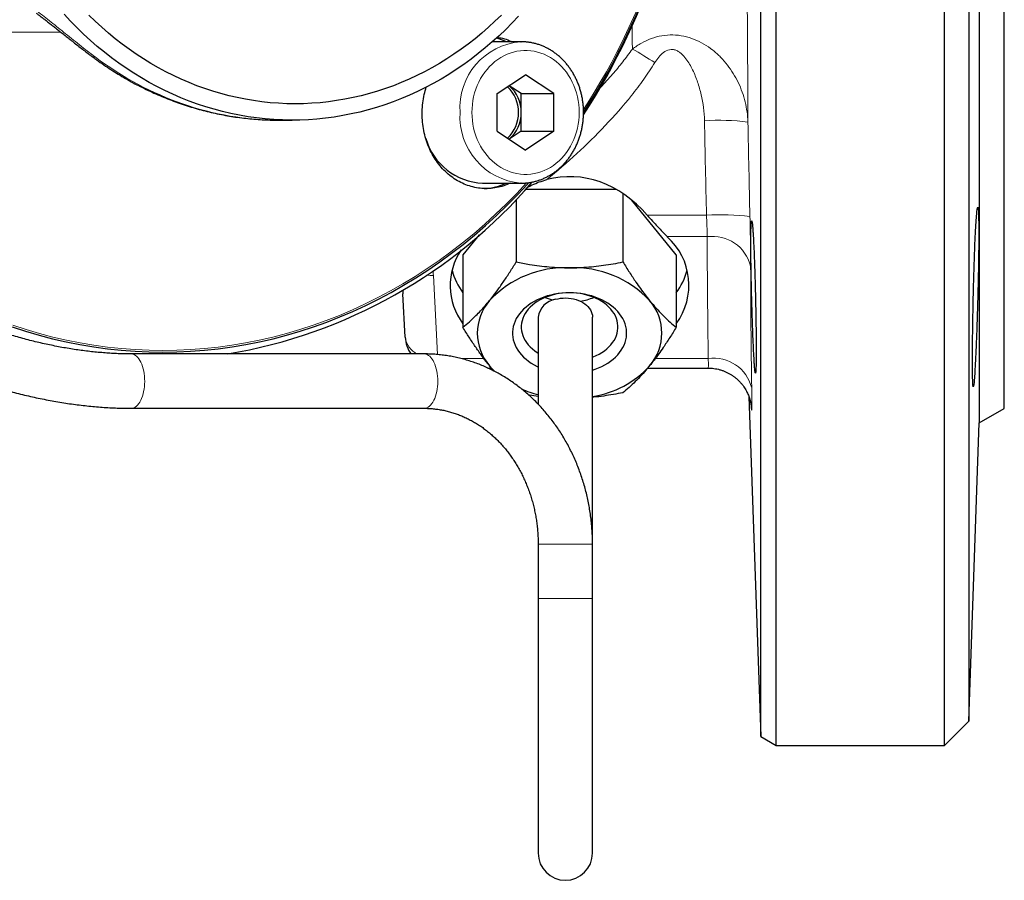
# Model space of a CAD drawing. Units: millimetres. Extents: x 47 to 1161, y 24 to 796.
# Drawn here: x 810 to 901, y 24 to 103 of the extents above; entities that cross this region are included whole.
import ezdxf

# ---------------------------------------------------------------- set-up
doc = ezdxf.new("R2010")
doc.units = ezdxf.units.MM

msp = doc.modelspace()

# ---------------------------------------------------------------- linework, layer by layer
at = {"color": 7, "linetype": 'Continuous', "lineweight": 25}
for p, q in [((879.871, 36.212), (879.871, 221.212)), ((895.371, 36.212), (895.371, 221.212)), ((878.465, 37.024), (878.465, 220.4)), ((897.612, 218.971), (897.612, 38.453)), ((898.569, 191.544), (898.569, 65.88)), ((900.871, 67.208), (900.871, 190.216)), ((856.421, 100.917), (853.769, 100.917)), ((856.391, 100.917), (856.421, 100.917)), ((854.223, 96.149), (856.821, 97.881)), ((859.419, 96.149), (856.821, 97.881)), ((854.223, 92.685), (854.223, 96.149)), ((856.419, 96.149), (855.321, 96.881)), ((856.419, 96.149), (859.419, 96.149)), ((856.419, 94.417), (856.419, 96.149)), ((859.419, 92.685), (859.419, 96.149)), ((856.419, 92.685), (856.419, 94.417)), ((834.082, 93.712), (835.348, 93.712)), ((854.223, 92.685), (856.821, 90.953)), ((856.419, 92.685), (855.321, 91.953)), ((856.419, 92.685), (859.419, 92.685)), ((859.419, 92.685), (856.821, 90.953)), ((852.871, 87.917), (856.421, 87.917)), ((856.421, 87.917), (856.398, 87.917)), ((865.156, 87.346), (856.833, 87.346)), ((855.963, 86.417), (855.963, 80.671)), ((865.778, 86.961), (865.778, 80.671)), ((870.686, 81.336), (866.573, 86.373)), ((852.548, 83.163), (851.056, 81.336)), ((851.056, 81.336), (851.056, 74.66)), ((870.686, 81.336), (870.686, 74.66)), ((845.542, 77.742), (845.542, 77.748)), ((845.751, 73.754), (845.542, 77.742)), ((857.982, 75.59), (857.982, 67.594)), ((862.982, 54.712), (862.982, 75.59)), ((847.492, 72.212), (820.528, 72.212)), ((853.353, 70.911), (853.684, 70.911)), ((853.915, 70.638), (853.51, 71.118)), ((868.061, 70.911), (873.618, 70.911)), ((877.373, 68.283), (878.465, 37.024)), ((820.528, 67.212), (847.492, 67.212)), ((898.569, 65.88), (900.871, 67.208)), ((897.612, 38.453), (898.569, 65.88)), ((857.982, 54.712), (857.982, 49.712)), ((862.982, 49.712), (862.982, 54.712)), ((857.982, 49.712), (857.982, 26.309)), ((862.982, 26.309), (862.982, 49.712)), ((895.371, 36.212), (897.612, 38.453)), ((878.465, 37.024), (879.871, 36.212)), ((879.871, 36.212), (895.371, 36.212))]:
    msp.add_line(p, q, dxfattribs=at)
at = {"color": 7, "linetype": 'Continuous', "lineweight": 18}
for p, q in [((873.468, 84.961), (868.025, 84.961)), ((873.534, 82.996), (869.854, 82.996)), ((848.347, 79.427), (848.728, 72.154)), ((852.988, 71.79), (850.87, 71.79)), ((873.63, 71.79), (868.756, 71.79)), ((862.982, 54.712), (857.982, 54.712)), ((862.982, 49.712), (857.982, 49.712))]:
    msp.add_line(p, q, dxfattribs=at)
at = {"color": 7, "linetype": 'Continuous', "lineweight": 25, "flags": 128}
for points in [[(856.175, 103.283), (855.59, 102.661), (854.991, 102.057), (854.379, 101.471), (853.753, 100.904), (853.115, 100.356), (852.465, 99.827), (851.803, 99.319), (851.13, 98.83), (850.445, 98.363), (849.751, 97.916), (849.046, 97.49), (848.332, 97.086), (847.609, 96.704), (846.878, 96.343), (846.139, 96.005), (845.392, 95.689), (844.638, 95.397), (843.878, 95.127), (843.112, 94.88), (842.341, 94.656), (841.565, 94.456), (840.785, 94.28), (840, 94.127), (839.213, 93.998), (838.423, 93.893), (837.631, 93.811), (836.837, 93.754), (836.043, 93.721), (835.248, 93.712), (834.453, 93.727), (833.658, 93.766), (832.865, 93.83), (832.073, 93.917), (831.284, 94.028), (830.497, 94.163), (829.714, 94.322), (828.935, 94.504), (828.16, 94.71), (827.39, 94.94), (826.625, 95.192), (825.867, 95.468), (825.115, 95.767), (824.37, 96.088), (823.633, 96.432), (822.903, 96.798), (822.183, 97.186), (821.471, 97.595), (820.769, 98.026), (820.077, 98.478), (819.395, 98.951), (818.725, 99.445), (818.066, 99.958), (817.418, 100.492), (816.783, 101.045), (816.161, 101.616), (815.552, 102.207), (814.957, 102.816), (814.376, 103.442)], [(854.593, 103.368), (854.007, 102.799), (853.408, 102.247), (852.797, 101.714), (852.174, 101.2), (851.539, 100.705), (850.893, 100.23), (850.237, 99.774), (849.57, 99.339), (848.894, 98.924), (848.208, 98.53), (847.514, 98.156), (846.811, 97.804), (846.101, 97.474), (845.383, 97.166), (844.659, 96.879), (843.928, 96.615), (843.191, 96.373), (842.449, 96.153), (841.703, 95.956), (840.952, 95.782), (840.197, 95.631), (839.439, 95.503), (838.679, 95.399), (837.916, 95.317), (837.152, 95.259), (836.387, 95.224), (835.621, 95.212), (834.855, 95.224), (834.09, 95.259), (833.325, 95.317), (832.563, 95.399), (831.802, 95.503), (831.044, 95.631), (830.29, 95.782), (829.539, 95.956), (828.792, 96.153), (828.05, 96.373), (827.314, 96.615), (826.583, 96.879), (825.858, 97.166), (825.14, 97.474), (824.43, 97.804), (823.727, 98.156), (823.033, 98.53), (822.347, 98.924), (821.671, 99.339), (821.004, 99.774), (820.348, 100.23), (819.702, 100.705), (819.067, 101.2), (818.444, 101.714), (817.833, 102.247), (817.234, 102.799), (816.648, 103.368)], [(809.596, 74.702), (810.825, 74.301), (812.063, 73.938), (813.308, 73.613), (814.561, 73.325), (815.82, 73.076), (817.084, 72.864), (818.352, 72.691), (819.624, 72.556), (820.898, 72.459), (822.174, 72.401), (823.451, 72.382), (824.728, 72.401), (826.004, 72.459), (827.279, 72.556), (828.55, 72.691), (829.819, 72.864), (831.082, 73.076), (832.341, 73.325), (833.594, 73.613), (834.839, 73.938), (836.077, 74.301), (837.306, 74.702), (838.526, 75.139), (839.735, 75.613), (840.933, 76.123), (842.12, 76.67), (843.293, 77.252), (844.453, 77.869), (845.598, 78.522), (846.728, 79.208), (847.843, 79.929), (848.94, 80.683), (850.02, 81.47), (851.082, 82.289), (852.125, 83.14), (853.148, 84.022), (854.151, 84.935), (855.133, 85.878), (856.093, 86.851), (857.031, 87.852), (857.136, 87.967)], [(862.982, 70.725), (863.239, 70.81), (863.546, 70.929), (863.842, 71.063), (864.124, 71.21), (864.392, 71.37), (864.645, 71.543), (864.88, 71.727), (865.097, 71.921), (865.296, 72.126), (865.475, 72.339), (865.633, 72.561), (865.77, 72.789), (865.885, 73.023), (865.978, 73.263), (866.048, 73.506), (866.094, 73.752), (866.118, 73.999), (866.118, 74.247), (866.094, 74.495), (866.048, 74.741), (865.978, 74.984), (865.885, 75.223), (865.77, 75.458), (865.633, 75.686), (865.475, 75.907), (865.296, 76.121), (865.097, 76.325), (864.88, 76.52), (864.645, 76.704), (864.392, 76.877), (864.124, 77.037), (863.842, 77.184), (863.546, 77.317), (863.239, 77.437), (862.92, 77.541), (862.593, 77.63), (862.258, 77.704), (861.916, 77.761), (861.57, 77.803), (861.221, 77.827), (860.871, 77.836), (860.52, 77.827), (860.171, 77.803), (859.825, 77.761), (859.484, 77.704), (859.149, 77.63), (858.821, 77.541), (858.503, 77.437), (858.195, 77.317), (857.899, 77.184), (857.617, 77.037), (857.349, 76.877), (857.097, 76.704), (856.862, 76.52), (856.644, 76.325), (856.446, 76.121), (856.267, 75.907), (856.108, 75.686), (855.972, 75.458), (855.856, 75.223), (855.764, 74.984), (855.694, 74.741), (855.647, 74.495), (855.624, 74.247), (855.624, 73.999), (855.647, 73.752), (855.694, 73.506), (855.764, 73.263), (855.856, 73.023), (855.972, 72.789), (856.108, 72.561), (856.267, 72.339), (856.446, 72.126), (856.644, 71.921), (856.862, 71.727), (857.097, 71.543), (857.349, 71.37), (857.617, 71.21), (857.899, 71.063), (857.982, 71.023)], [(862.982, 71.919), (863.049, 71.945), (863.326, 72.065), (863.59, 72.198), (863.84, 72.345), (864.074, 72.505), (864.291, 72.676), (864.49, 72.858), (864.669, 73.05), (864.828, 73.25), (864.966, 73.458), (865.082, 73.673), (865.176, 73.893), (865.247, 74.117), (865.294, 74.345), (865.318, 74.574), (865.318, 74.804), (865.294, 75.033), (865.247, 75.261), (865.176, 75.485), (865.082, 75.705), (864.966, 75.92), (864.828, 76.128), (864.669, 76.328), (864.49, 76.52), (864.291, 76.702), (864.074, 76.873), (863.84, 77.033), (863.59, 77.18), (863.326, 77.313), (863.049, 77.433), (862.76, 77.538), (862.46, 77.628), (862.153, 77.702), (861.838, 77.76), (861.519, 77.802), (861.196, 77.827), (860.871, 77.836), (860.546, 77.827), (860.223, 77.802), (859.903, 77.76), (859.589, 77.702), (859.281, 77.628), (858.982, 77.538), (858.693, 77.433), (858.415, 77.313), (858.151, 77.18), (857.901, 77.033), (857.667, 76.873), (857.45, 76.702), (857.252, 76.52), (857.072, 76.328), (856.913, 76.128), (856.775, 75.92), (856.659, 75.705), (856.565, 75.485), (856.495, 75.261), (856.447, 75.033), (856.424, 74.804), (856.424, 74.574), (856.447, 74.345), (856.495, 74.117), (856.565, 73.893), (856.659, 73.673), (856.775, 73.458), (856.913, 73.25), (857.072, 73.05), (857.252, 72.858), (857.45, 72.676), (857.667, 72.505), (857.901, 72.345), (857.982, 72.295)], [(859.581, 77.239), (859.811, 77.293), (860.046, 77.331), (860.286, 77.352), (860.527, 77.357), (860.768, 77.346), (861.007, 77.318), (861.24, 77.275), (861.466, 77.215), (861.684, 77.14), (861.89, 77.051), (862.082, 76.948), (862.26, 76.833), (862.422, 76.705), (862.565, 76.568), (862.689, 76.421), (862.792, 76.267), (862.873, 76.106), (862.933, 75.94), (862.969, 75.771), (862.982, 75.601), (862.982, 75.59)], [(853.51, 71.118), (853.742, 70.85), (853.979, 70.605)]]:
    msp.add_lwpolyline(points, dxfattribs=at)
at = {"color": 7, "linetype": 'Continuous', "lineweight": 18, "flags": 128}
for points in [[(851.884, 94.417), (851.895, 94.052), (851.925, 93.688), (851.975, 93.328), (852.046, 92.971), (852.136, 92.621), (852.245, 92.278), (852.373, 91.944), (852.52, 91.62), (852.684, 91.308), (852.865, 91.008), (853.062, 90.722), (853.275, 90.452), (853.502, 90.198), (853.743, 89.961), (853.997, 89.742), (854.262, 89.543), (854.538, 89.364), (854.823, 89.205), (855.116, 89.068), (855.416, 88.953), (855.722, 88.86), (856.033, 88.79), (856.347, 88.744), (856.663, 88.72), (856.979, 88.72), (857.295, 88.744), (857.609, 88.79), (857.919, 88.86), (858.225, 88.953), (858.526, 89.068), (858.819, 89.205), (859.104, 89.364), (859.38, 89.543), (859.645, 89.742), (859.899, 89.961), (860.139, 90.198), (860.367, 90.452), (860.58, 90.722), (860.777, 91.008), (860.958, 91.308), (861.122, 91.62), (861.268, 91.944), (861.396, 92.278), (861.506, 92.621), (861.596, 92.971), (861.666, 93.328), (861.717, 93.688), (861.747, 94.052), (861.757, 94.417), (861.747, 94.782), (861.717, 95.146), (861.666, 95.507), (861.596, 95.863), (861.506, 96.213), (861.396, 96.556), (861.268, 96.89), (861.122, 97.214), (860.958, 97.527), (860.777, 97.827), (860.58, 98.112), (860.367, 98.383), (860.139, 98.637), (859.899, 98.874), (859.645, 99.092), (859.38, 99.292), (859.104, 99.471), (858.819, 99.629), (858.526, 99.767), (858.225, 99.882), (857.919, 99.974), (857.609, 100.044), (857.295, 100.091), (856.979, 100.114), (856.663, 100.114), (856.347, 100.091), (856.033, 100.044), (855.722, 99.974), (855.416, 99.882), (855.116, 99.767), (854.823, 99.629), (854.538, 99.471), (854.262, 99.292), (853.997, 99.092), (853.743, 98.874), (853.502, 98.637), (853.275, 98.383), (853.062, 98.112), (852.865, 97.827), (852.684, 97.527), (852.52, 97.214), (852.373, 96.89), (852.245, 96.556), (852.136, 96.213), (852.046, 95.863), (851.975, 95.507), (851.925, 95.146), (851.895, 94.782), (851.884, 94.417)], [(856.916, 87.935), (856.007, 86.966), (855.05, 85.997), (854.07, 85.056), (853.07, 84.146), (852.05, 83.266), (851.01, 82.417), (849.951, 81.6), (848.874, 80.815), (847.779, 80.063), (846.668, 79.345), (845.541, 78.66), (844.399, 78.01), (843.242, 77.394), (842.072, 76.814), (840.889, 76.269), (839.694, 75.76), (838.488, 75.287), (837.272, 74.851), (836.046, 74.452), (834.812, 74.09), (833.57, 73.765), (832.32, 73.478), (831.065, 73.229), (829.805, 73.018), (828.54, 72.845), (827.272, 72.711), (826.001, 72.614), (824.728, 72.557), (823.455, 72.537), (822.182, 72.557), (820.909, 72.614), (819.638, 72.711), (818.37, 72.845), (817.105, 73.018), (815.845, 73.229), (814.589, 73.478), (813.34, 73.765), (812.098, 74.09), (810.864, 74.452), (809.638, 74.851)], [(820.528, 72.212), (820.571, 72.211), (820.691, 72.191), (820.81, 72.148), (820.926, 72.082), (821.039, 71.994), (821.146, 71.885), (821.248, 71.755), (821.344, 71.607), (821.431, 71.44), (821.51, 71.258), (821.58, 71.061), (821.641, 70.852), (821.69, 70.632), (821.729, 70.403), (821.757, 70.168), (821.773, 69.929), (821.778, 69.687), (821.771, 69.446), (821.752, 69.207), (821.722, 68.973), (821.681, 68.746), (821.629, 68.528), (821.567, 68.321), (821.495, 68.127), (821.414, 67.948), (821.325, 67.785), (821.228, 67.641), (821.125, 67.515), (821.016, 67.41), (820.903, 67.327), (820.786, 67.266), (820.667, 67.227), (820.546, 67.212), (820.528, 67.212)], [(847.492, 72.212), (847.534, 72.211), (847.655, 72.191), (847.774, 72.148), (847.89, 72.082), (848.002, 71.994), (848.11, 71.885), (848.212, 71.755), (848.307, 71.607), (848.395, 71.44), (848.474, 71.258), (848.544, 71.061), (848.604, 70.852), (848.654, 70.632), (848.693, 70.403), (848.721, 70.168), (848.737, 69.929), (848.742, 69.687), (848.735, 69.446), (848.716, 69.207), (848.686, 68.973), (848.645, 68.746), (848.593, 68.528), (848.531, 68.321), (848.459, 68.127), (848.378, 67.948), (848.288, 67.785), (848.192, 67.641), (848.088, 67.515), (847.98, 67.41), (847.866, 67.327), (847.749, 67.266), (847.63, 67.227), (847.51, 67.212), (847.492, 67.212)]]:
    msp.add_lwpolyline(points, dxfattribs=at)
at = {"color": 7, "linetype": 'Continuous', "lineweight": 25}
for centre, radius, start, end in [((809.754, 128.183), 62.458, 327.03027, 357.27326), ((810.385, 128.226), 61.828, 326.86354, 357.20622), ((852.769, 95.939), 5.484, 65.18654, 75.53377), ((852.905, 94.417), 3.274, 313.78419, 46.21581), ((853.295, 94.487), 3.125, 358.71789, 49.81785), ((853.265, 94.361), 3.155, 310.43973, 1.02446), ((853.108, 93.607), 5.695, 196.27648, 267.61273), ((821.647, 118.733), 47.162, 279.45549, 319.34777), ((852.802, 92.807), 5.39, 272.32963, 294.88986), ((865.869, 78.538), 5.979, 323.66301, 48.20712), ((855.707, 78.502), 5.825, 145.62129, 217.01684), ((856.222, 81.579), 6.386, 195.03994, 216.01183), ((860.47, 70.598), 9.544, 87.59219, 136.82309), ((861.272, 70.598), 9.544, 43.1769, 92.40777), ((865.52, 81.579), 6.386, 323.98817, 344.96006), ((856.954, 74.123), 4.571, 138.89375, 221.10625), ((859.874, 75.356), 1.906, 98.82254, 172.93968), ((860.705, 82.471), 5.465, 247.7903, 255.83279), ((860.987, 82.609), 5.612, 278.93149, 292.14049), ((864.788, 74.123), 4.571, 318.89375, 41.10625), ((848.747, 73.911), 3, 183, 214.50013), ((861.689, 77.012), 8.806, 278.44597, 317.98696), ((860.538, 78.533), 10.382, 246.73696, 255.75033), ((860.482, 26.309), 2.5, 180, 0)]:
    msp.add_arc(centre, radius, start, end, dxfattribs=at)
at = {"color": 7, "linetype": 'Continuous', "lineweight": 18}
for centre, radius, start, end in [((810.534, 128.189), 61.547, 327.01124, 357.2277), ((856.861, 94.85), 6.085, 94.43402, 184.0811), ((830.718, 38.132), 71.765, 58.02756, 59.95215), ((817.172, 100.078), 0.555, 234.55267, 274.4749), ((856.898, 94.016), 6.119, 176.24189, 265.312), ((874.645, 73.192), 20.511, 82.62453, 93.81442), ((874.897, 64.62), 20.391, 82.76401, 94.01892), ((874.016, 79.409), 3.62, 13.79362, 97.65762), ((848.235, 83.592), 4.167, 262.84545, 271.53629), ((847.694, 73.983), 1.956, 186.70505, 244.8539), ((874.137, 68.232), 3.594, 13.71976, 98.10068)]:
    msp.add_arc(centre, radius, start, end, dxfattribs=at)
msp.add_ellipse((833.244, 128.712), major_axis=(-3.32, 34.882), ratio=0.864055, start_param=2.474943, end_param=3.058632, dxfattribs=at)
at = {"color": 7, "linetype": 'Continuous', "lineweight": 25}
for centre, major_axis, ratio, start_param, end_param in [((833.244, 128.712), (-3.32, 34.882), 0.864055, 3.058632, 3.059535), ((860.871, 73.732), (0, 14.782), 0.744165, 5.575115, 6.4753)]:
    msp.add_ellipse(centre, major_axis=major_axis, ratio=ratio, start_param=start_param, end_param=end_param, dxfattribs=at)
at = {"color": 7, "linetype": 'Continuous', "lineweight": 18}
for points, knots in [([(877.279, 93.534), (877.278, 94.062), (877.276, 94.605), (877.273, 95.719), (877.271, 96.29), (877.263, 98.018), (877.257, 99.202), (877.241, 101.63), (877.231, 102.875), (877.214, 104.789), (877.208, 105.435), (877.195, 106.73), (877.188, 107.38), (877.181, 108.033)], [0, 0, 0, 0, 0.125, 0.125, 0.25, 0.25, 0.5, 0.5, 0.75, 0.75, 0.875, 0.875, 1, 1, 1, 1]), ([(811.722, 103.849), (811.936, 103.687), (812.365, 103.362), (813.011, 102.851), (813.66, 102.332), (814.339, 101.783), (815.042, 101.217), (815.771, 100.637), (816.496, 100.069), (816.976, 99.706), (817.216, 99.524)], [0, 0, 0, 0, 0.113428, 0.226896, 0.343814, 0.460757, 0.594454, 0.728175, 0.864081, 1, 1, 1, 1]), ([(814.051, 101.808), (813.877, 101.808), (811.96, 101.806), (808.284, 101.799), (803.025, 101.79), (796.224, 101.779), (791.171, 101.773), (787.877, 101.769)], [0, 0, 0, 0, 0.020063, 0.22122, 0.422395, 0.623571, 1, 1, 1, 1]), ([(866.628, 102.346), (866.629, 102.253), (866.63, 101.848), (866.637, 101.147), (866.648, 100.55), (866.653, 100.252)], [0, 0, 0, 0, 0.129838, 0.565047, 1, 1, 1, 1]), ([(866.653, 100.252), (866.915, 100.45), (867.19, 100.631), (867.768, 100.952), (868.073, 101.094), (868.703, 101.322), (869.03, 101.411), (869.696, 101.526), (870.036, 101.552), (870.712, 101.54), (871.05, 101.502), (871.712, 101.364), (872.034, 101.265), (872.655, 101.018), (872.954, 100.869), (873.52, 100.535), (873.788, 100.349), (874.299, 99.944), (874.542, 99.725), (874.992, 99.267), (875.2, 99.027), (875.589, 98.528), (875.769, 98.268), (876.102, 97.73), (876.254, 97.451), (876.528, 96.879), (876.65, 96.586), (876.861, 95.993), (876.951, 95.693), (877.173, 94.784), (877.258, 94.166), (877.279, 93.534)], [0, 0, 0, 0, 0.0625, 0.0625, 0.125, 0.125, 0.1875, 0.1875, 0.25, 0.25, 0.3125, 0.3125, 0.375, 0.375, 0.4375, 0.4375, 0.5, 0.5, 0.5625, 0.5625, 0.625, 0.625, 0.6875, 0.6875, 0.75, 0.75, 0.8125, 0.8125, 0.875, 0.875, 1, 1, 1, 1]), ([(863.71, 96.711), (863.715, 96.717), (864.1, 97.107), (864.79, 97.889), (865.777, 99.057), (866.36, 99.853), (866.653, 100.252)], [0, 0, 0, 0, 0.004946, 0.357356, 0.678299, 1, 1, 1, 1]), ([(873.281, 93.658), (873.265, 94.466), (873.159, 95.265), (872.887, 96.444), (872.778, 96.831), (872.52, 97.589), (872.371, 97.961), (872.02, 98.686), (871.819, 99.041), (871.452, 99.522), (871.317, 99.676), (871.09, 99.878), (871.01, 99.941), (870.84, 100.051), (870.749, 100.1), (870.559, 100.173), (870.458, 100.198), (870.256, 100.217), (870.155, 100.212), (869.853, 100.15), (869.67, 100.052), (869.345, 99.808), (869.201, 99.661), (868.943, 99.349), (868.826, 99.183), (868.719, 99.01)], [0, 0, 0, 0, 0.25, 0.25, 0.375, 0.375, 0.5, 0.5, 0.625, 0.625, 0.6875, 0.6875, 0.71875, 0.71875, 0.75, 0.75, 0.78125, 0.78125, 0.8125, 0.8125, 0.875, 0.875, 0.9375, 0.9375, 1, 1, 1, 1]), ([(868.719, 99.01), (868.391, 98.485), (868.047, 97.971), (867.33, 96.963), (866.956, 96.468), (865.804, 95.017), (864.994, 94.095), (862.47, 91.431), (860.663, 89.79), (858.77, 88.242)], [0, 0, 0, 0, 0.125, 0.125, 0.25, 0.25, 0.5, 0.5, 1, 1, 1, 1]), ([(873.534, 82.996), (873.533, 83.127), (873.531, 83.268), (873.524, 83.568), (873.52, 83.73), (873.509, 84.066), (873.502, 84.239), (873.486, 84.593), (873.478, 84.776), (873.468, 84.961)], [0, 0, 0, 0, 0.25, 0.25, 0.5, 0.5, 0.75, 0.75, 1, 1, 1, 1]), ([(877.465, 84.848), (877.475, 84.418), (877.484, 83.992), (877.5, 83.166), (877.506, 82.763), (877.515, 82.175), (877.517, 81.982), (877.522, 81.61), (877.524, 81.429), (877.528, 80.904), (877.53, 80.577), (877.531, 80.272)], [0, 0, 0, 0, 0.25, 0.25, 0.5, 0.5, 0.625, 0.625, 0.75, 0.75, 1, 1, 1, 1]), ([(848.293, 79.865), (848.301, 79.822), (848.33, 79.677), (848.34, 79.531), (848.347, 79.427)], [0, 0, 0, 0, 0.29364, 1, 1, 1, 1]), ([(845.608, 78.122), (845.595, 78.082), (845.563, 77.988), (845.543, 77.864), (845.542, 77.783), (845.542, 77.742)], [0, 0, 0, 0, 0.270848, 0.635437, 1, 1, 1, 1]), ([(873.618, 70.92), (873.62, 70.918), (873.628, 70.908), (873.636, 70.977), (873.642, 71.128), (873.642, 71.336), (873.637, 71.562), (873.632, 71.714), (873.63, 71.79)], [0, 0, 0, 0, 0.070938, 0.288847, 0.500427, 0.718171, 0.858218, 1, 1, 1, 1]), ([(877.628, 69.084), (877.63, 68.908), (877.635, 68.555), (877.638, 68.107), (877.64, 67.726), (877.638, 67.423), (877.634, 67.202), (877.626, 67.07), (877.617, 67.025), (877.604, 67.066), (877.59, 67.204), (877.577, 67.355), (877.569, 67.487), (877.567, 67.516)], [0, 0, 0, 0, 0.095968, 0.191937, 0.289358, 0.38709, 0.484511, 0.581998, 0.679796, 0.777283, 0.874856, 0.972741, 1, 1, 1, 1])]:
    msp.add_open_spline(points, degree=3, knots=knots, dxfattribs=at)
at = {"color": 7, "linetype": 'Continuous', "lineweight": 25}
for points, knots in [([(811.791, 103.551), (811.858, 103.503), (812.014, 103.389), (812.267, 103.2), (812.553, 102.983), (812.852, 102.752), (813.165, 102.507), (813.492, 102.251), (813.832, 101.982), (814.185, 101.702), (814.551, 101.411), (814.93, 101.11), (815.324, 100.799), (815.734, 100.478), (816.156, 100.152), (816.531, 99.866), (816.762, 99.692), (816.851, 99.626)], [0, 0, 0, 0, 0.038664, 0.09091, 0.145855, 0.203561, 0.264028, 0.327189, 0.393505, 0.462584, 0.534662, 0.609962, 0.688704, 0.771103, 0.857231, 0.945465, 1, 1, 1, 1]), ([(854.222, 101.336), (854.384, 101.307), (854.766, 101.238), (855.213, 101.091), (855.486, 100.952), (855.555, 100.917)], [0, 0, 0, 0, 0.354031, 0.836322, 1, 1, 1, 1]), ([(856.397, 87.918), (856.41, 87.918), (856.532, 87.914), (856.763, 87.927), (857.088, 87.957), (857.411, 88.011), (857.731, 88.085), (858.046, 88.179), (858.356, 88.294), (858.66, 88.428), (858.957, 88.582), (859.246, 88.754), (859.525, 88.945), (859.795, 89.154), (860.053, 89.38), (860.3, 89.622), (860.535, 89.88), (860.756, 90.153), (860.963, 90.439), (861.156, 90.739), (861.333, 91.051), (861.494, 91.373), (861.639, 91.706), (861.766, 92.048), (861.877, 92.397), (861.969, 92.753), (862.044, 93.114), (862.1, 93.48), (862.138, 93.848), (862.158, 94.219), (862.158, 94.59), (862.14, 94.961), (862.104, 95.33), (862.048, 95.696), (861.975, 96.058), (861.883, 96.415), (861.774, 96.765), (861.647, 97.108), (861.503, 97.442), (861.342, 97.766), (861.166, 98.079), (860.973, 98.381), (860.766, 98.669), (860.544, 98.944), (860.309, 99.204), (860.061, 99.447), (859.802, 99.675), (859.531, 99.885), (859.25, 100.077), (858.96, 100.251), (858.662, 100.406), (858.357, 100.541), (858.045, 100.656), (857.729, 100.75), (857.408, 100.824), (857.084, 100.878), (856.759, 100.908), (856.527, 100.921), (856.404, 100.916), (856.39, 100.916)], [0, 0, 0, 0, 0.0021939, 0.0200483, 0.0379, 0.0557535, 0.0736146, 0.091488, 0.1093778, 0.1272884, 0.1452223, 0.163182, 0.1811687, 0.1991833, 0.2172252, 0.2352938, 0.2533881, 0.2715058, 0.2896454, 0.3078044, 0.3259812, 0.3441729, 0.3623777, 0.3805939, 0.3988197, 0.4170534, 0.4352939, 0.4535398, 0.4717904, 0.4900447, 0.5083022, 0.5265616, 0.5448229, 0.5630844, 0.5813462, 0.5996071, 0.6178657, 0.6361211, 0.654372, 0.672616, 0.690852, 0.7090772, 0.7272895, 0.7454866, 0.7636652, 0.7818232, 0.7999579, 0.8180673, 0.8361488, 0.8542019, 0.8722249, 0.8902186, 0.9081832, 0.9261205, 0.9440334, 0.961925, 0.9797993, 0.9976613, 1, 1, 1, 1]), ([(816.851, 99.625), (816.968, 99.538), (817.299, 99.293), (817.85, 98.902), (818.508, 98.46), (819.175, 98.037), (819.851, 97.632), (820.534, 97.246), (821.225, 96.879), (821.923, 96.531), (822.628, 96.203), (823.339, 95.894), (824.057, 95.605), (824.779, 95.336), (825.507, 95.087), (826.239, 94.859), (826.975, 94.651), (827.715, 94.463), (828.458, 94.296), (829.203, 94.15), (829.951, 94.025), (830.701, 93.92), (831.453, 93.837), (832.205, 93.774), (832.958, 93.733), (833.574, 93.713), (833.94, 93.714), (834.054, 93.715)], [0, 0, 0, 0, 0.023006, 0.064891, 0.106761, 0.148611, 0.190439, 0.232244, 0.274028, 0.315788, 0.357526, 0.399241, 0.440933, 0.482602, 0.524249, 0.565874, 0.607477, 0.64906, 0.690622, 0.732165, 0.773689, 0.815197, 0.856689, 0.898167, 0.939632, 0.981085, 1, 1, 1, 1]), ([(855.399, 87.917), (855.311, 87.874), (855.015, 87.729), (854.486, 87.569), (853.821, 87.44), (853.147, 87.404), (852.475, 87.453), (851.814, 87.593), (851.171, 87.819), (850.555, 88.126), (849.973, 88.515), (849.433, 88.977), (848.942, 89.508), (848.506, 90.102), (848.131, 90.75), (847.82, 91.444), (847.58, 92.177), (847.411, 92.937), (847.316, 93.717), (847.298, 94.505), (847.356, 95.291), (847.479, 96.048), (847.619, 96.526), (847.687, 96.755)], [0, 0, 0, 0, 0.020825, 0.069891, 0.118965, 0.168196, 0.21727, 0.266364, 0.315614, 0.364708, 0.413826, 0.463101, 0.51222, 0.561359, 0.610655, 0.659794, 0.708941, 0.758245, 0.807392, 0.856527, 0.905819, 0.954954, 1, 1, 1, 1]), ([(856.984, 87.519), (857.132, 87.597), (857.491, 87.786), (858.085, 88.038), (858.541, 88.174), (858.77, 88.242)], [0, 0, 0, 0, 0.261005, 0.629058, 1, 1, 1, 1]), ([(898.215, 83.277), (898.196, 82.892), (898.178, 82.475), (898.151, 81.805), (898.142, 81.574), (898.125, 81.096), (898.116, 80.849), (898.091, 80.099), (898.076, 79.585), (898.046, 78.528), (898.033, 77.981), (898.008, 76.904), (897.997, 76.369), (897.983, 75.571), (897.978, 75.306), (897.97, 74.789), (897.963, 74.283), (897.957, 73.796), (897.952, 73.32), (897.95, 73.086), (897.945, 72.409), (897.944, 71.993), (897.944, 71.423), (897.944, 71.241), (897.946, 70.896), (897.947, 70.734), (897.952, 70.285), (897.957, 70.032), (897.967, 69.721), (897.97, 69.629), (897.979, 69.472), (897.983, 69.407), (897.997, 69.25), (898.008, 69.197), (898.033, 69.197), (898.047, 69.251), (898.068, 69.408), (898.076, 69.473), (898.092, 69.63), (898.1, 69.723), (898.125, 70.033), (898.142, 70.287), (898.178, 70.885), (898.197, 71.234), (898.234, 71.995), (898.253, 72.411), (898.281, 73.086), (898.291, 73.321), (898.309, 73.797), (898.328, 74.284), (898.345, 74.79), (898.363, 75.306), (898.371, 75.57), (898.397, 76.369), (898.412, 76.904), (898.434, 77.711), (898.441, 77.981), (898.454, 78.521), (898.46, 78.791), (898.477, 79.585), (898.487, 80.099), (898.499, 80.848), (898.503, 81.095), (898.509, 81.574), (898.512, 81.805), (898.518, 82.476), (898.52, 82.893), (898.52, 83.663), (898.518, 84.006), (898.512, 84.454), (898.509, 84.592), (898.503, 84.848), (898.499, 84.965), (898.487, 85.276), (898.477, 85.432), (898.454, 85.643), (898.441, 85.697), (898.412, 85.697), (898.397, 85.645), (898.372, 85.487), (898.363, 85.42), (898.346, 85.263), (898.337, 85.173), (898.31, 84.865), (898.291, 84.611), (898.253, 84.006), (898.234, 83.663), (898.215, 83.277)], [0, 0, 0, 0, 0.03125, 0.03125, 0.046875, 0.046875, 0.0625, 0.0625, 0.09375, 0.09375, 0.125, 0.125, 0.15625, 0.15625, 0.171875, 0.171875, 0.1875, 0.203125, 0.203125, 0.21875, 0.21875, 0.25, 0.25, 0.265625, 0.265625, 0.28125, 0.28125, 0.3125, 0.3125, 0.328125, 0.328125, 0.34375, 0.34375, 0.375, 0.375, 0.40625, 0.40625, 0.421875, 0.421875, 0.4375, 0.4375, 0.46875, 0.46875, 0.5, 0.5, 0.53125, 0.53125, 0.546875, 0.546875, 0.5625, 0.578125, 0.578125, 0.59375, 0.59375, 0.625, 0.625, 0.640625, 0.640625, 0.65625, 0.65625, 0.6875, 0.6875, 0.703125, 0.703125, 0.71875, 0.71875, 0.75, 0.75, 0.78125, 0.78125, 0.796875, 0.796875, 0.8125, 0.8125, 0.84375, 0.84375, 0.875, 0.875, 0.90625, 0.90625, 0.921875, 0.921875, 0.9375, 0.9375, 0.96875, 0.96875, 1, 1, 1, 1]), ([(868.025, 84.961), (868.34, 84.599), (868.656, 84.253), (869.279, 83.586), (869.576, 83.274), (869.854, 82.996)], [0, 0, 0, 0, 0.5, 0.5, 1, 1, 1, 1]), ([(877.806, 82.401), (877.79, 82.728), (877.774, 83.017), (877.75, 83.396), (877.742, 83.514), (877.727, 83.73), (877.719, 83.829), (877.696, 84.092), (877.681, 84.224), (877.653, 84.402), (877.64, 84.447), (877.616, 84.446), (877.605, 84.402), (877.59, 84.267), (877.586, 84.21), (877.578, 84.077), (877.57, 83.922), (877.564, 83.727), (877.559, 83.511), (877.557, 83.392), (877.552, 83.008), (877.55, 82.717), (877.55, 82.071), (877.552, 81.711), (877.559, 80.949), (877.564, 80.547), (877.574, 79.911), (877.578, 79.693), (877.586, 79.253), (877.591, 79.031), (877.605, 78.359), (877.616, 77.905), (877.64, 76.981), (877.653, 76.525), (877.674, 75.854), (877.682, 75.633), (877.696, 75.193), (877.704, 74.975), (877.727, 74.339), (877.743, 73.937), (877.774, 73.177), (877.791, 72.817), (877.822, 72.171), (877.838, 71.882), (877.861, 71.499), (877.869, 71.38), (877.883, 71.164), (877.891, 71.066), (877.912, 70.805), (877.925, 70.671), (877.951, 70.491), (877.962, 70.447), (877.978, 70.447), (877.983, 70.458), (877.993, 70.503), (877.997, 70.537), (878.009, 70.671), (878.016, 70.803), (878.025, 71.066), (878.027, 71.165), (878.031, 71.383), (878.033, 71.5), (878.038, 71.881), (878.039, 72.17), (878.039, 72.823), (878.038, 73.178), (878.033, 73.747), (878.031, 73.943), (878.027, 74.348), (878.025, 74.558), (878.016, 75.195), (878.009, 75.631), (877.993, 76.528), (877.983, 76.992), (877.962, 77.906), (877.951, 78.36), (877.932, 79.036), (877.925, 79.261), (877.912, 79.7), (877.905, 79.915), (877.884, 80.547), (877.869, 80.952), (877.838, 81.719), (877.822, 82.075), (877.806, 82.401)], [0, 0, 0, 0, 0.03125, 0.03125, 0.046875, 0.046875, 0.0625, 0.0625, 0.09375, 0.09375, 0.125, 0.125, 0.15625, 0.15625, 0.171875, 0.171875, 0.1875, 0.203125, 0.203125, 0.21875, 0.21875, 0.25, 0.25, 0.28125, 0.28125, 0.3125, 0.3125, 0.328125, 0.328125, 0.34375, 0.34375, 0.375, 0.375, 0.40625, 0.40625, 0.421875, 0.421875, 0.4375, 0.4375, 0.46875, 0.46875, 0.5, 0.5, 0.53125, 0.53125, 0.546875, 0.546875, 0.5625, 0.5625, 0.59375, 0.59375, 0.625, 0.625, 0.640625, 0.640625, 0.65625, 0.65625, 0.6875, 0.6875, 0.703125, 0.703125, 0.71875, 0.71875, 0.75, 0.75, 0.78125, 0.78125, 0.796875, 0.796875, 0.8125, 0.8125, 0.84375, 0.84375, 0.875, 0.875, 0.90625, 0.90625, 0.921875, 0.921875, 0.9375, 0.9375, 0.96875, 0.96875, 1, 1, 1, 1]), ([(853.51, 77.129), (853.568, 77.2), (853.817, 77.508), (854.257, 78.088), (854.83, 78.9), (855.4, 79.762), (855.775, 80.368), (855.963, 80.671)], [0, 0, 0, 0, 0.070054, 0.300424, 0.530828, 0.765392, 1, 1, 1, 1]), ([(855.963, 80.671), (856.371, 80.592), (857.076, 80.455), (858.094, 80.309), (859.01, 80.21), (859.937, 80.146), (860.559, 80.138), (860.871, 80.134)], [0, 0, 0, 0, 0.25477, 0.439943, 0.625099, 0.812553, 1, 1, 1, 1]), ([(860.871, 80.134), (861.092, 80.136), (861.534, 80.14), (862.279, 80.177), (863.101, 80.245), (864, 80.356), (864.893, 80.497), (865.483, 80.613), (865.778, 80.671)], [0, 0, 0, 0, 0.133113, 0.266492, 0.44895, 0.631425, 0.815704, 1, 1, 1, 1]), ([(865.778, 80.671), (865.977, 80.351), (866.373, 79.711), (866.915, 78.898), (867.395, 78.215), (867.813, 77.652), (868.092, 77.303), (868.232, 77.129)], [0, 0, 0, 0, 0.247692, 0.495328, 0.663527, 0.831832, 1, 1, 1, 1]), ([(820.528, 72.212), (820.426, 72.212), (820.131, 72.213), (819.636, 72.223), (819.039, 72.246), (818.434, 72.281), (817.82, 72.327), (817.199, 72.385), (816.571, 72.454), (815.937, 72.534), (815.298, 72.627), (814.654, 72.73), (814.005, 72.845), (813.353, 72.972), (812.698, 73.109), (812.041, 73.258), (811.382, 73.418), (810.722, 73.589), (810.062, 73.77), (809.402, 73.962), (808.743, 74.165), (808.086, 74.377), (807.431, 74.6), (806.779, 74.832), (806.131, 75.074), (805.487, 75.326), (804.848, 75.586), (804.214, 75.855), (803.587, 76.133), (802.966, 76.419), (802.353, 76.713), (801.747, 77.015), (801.151, 77.324), (800.563, 77.64), (799.985, 77.962), (799.417, 78.291), (798.994, 78.545), (798.76, 78.69), (798.709, 78.721)], [0, 0, 0, 0, 0.014971, 0.0434127, 0.0718859, 0.1003961, 0.1289416, 0.15752, 0.1861301, 0.2147693, 0.2434361, 0.272128, 0.3008435, 0.3295801, 0.3583363, 0.3871099, 0.4158989, 0.4447015, 0.4735159, 0.5023402, 0.5311724, 0.5600108, 0.5888536, 0.6176989, 0.646545, 0.6753894, 0.7042304, 0.7330662, 0.7618948, 0.7907146, 0.8195235, 0.8483197, 0.8771014, 0.9058667, 0.9346134, 0.9633398, 0.9920439, 1, 1, 1, 1]), ([(845.506, 78.058), (845.511, 78.031), (845.53, 77.927), (845.541, 77.817), (845.542, 77.735), (845.542, 77.731)], [0, 0, 0, 0, 0.24926, 0.962751, 1, 1, 1, 1]), ([(851.056, 74.66), (851.254, 74.826), (851.651, 75.159), (852.192, 75.67), (852.673, 76.166), (853.09, 76.625), (853.37, 76.961), (853.51, 77.129)], [0, 0, 0, 0, 0.247692, 0.495327, 0.663526, 0.831832, 1, 1, 1, 1]), ([(868.232, 77.129), (868.29, 77.058), (868.54, 76.755), (868.98, 76.256), (869.552, 75.666), (870.122, 75.132), (870.498, 74.817), (870.686, 74.66)], [0, 0, 0, 0, 0.070054, 0.300424, 0.530829, 0.765392, 1, 1, 1, 1]), ([(796.078, 74.469), (796.187, 74.402), (796.5, 74.209), (797.027, 73.896), (797.66, 73.532), (798.304, 73.176), (798.955, 72.829), (799.616, 72.49), (800.283, 72.159), (800.959, 71.838), (801.641, 71.526), (802.329, 71.223), (803.023, 70.93), (803.723, 70.646), (804.427, 70.373), (805.136, 70.109), (805.848, 69.856), (806.564, 69.614), (807.283, 69.382), (808.003, 69.161), (808.726, 68.952), (809.45, 68.753), (810.174, 68.566), (810.899, 68.39), (811.624, 68.226), (812.347, 68.074), (813.07, 67.933), (813.79, 67.805), (814.508, 67.689), (815.224, 67.585), (815.936, 67.494), (816.644, 67.415), (817.348, 67.349), (818.047, 67.295), (818.741, 67.255), (819.43, 67.227), (820.025, 67.214), (820.389, 67.212), (820.528, 67.212)], [0, 0, 0, 0, 0.015069, 0.0435629, 0.072038, 0.1004949, 0.1289357, 0.1573615, 0.1857742, 0.2141754, 0.2425665, 0.2709493, 0.2993251, 0.3276958, 0.3560628, 0.3844274, 0.4127916, 0.4411564, 0.4695232, 0.4978935, 0.5262687, 0.5546507, 0.5830407, 0.6114407, 0.6398519, 0.6682762, 0.696715, 0.7251705, 0.7536435, 0.7821364, 0.8106509, 0.8391881, 0.8677503, 0.8963386, 0.9249548, 0.9536007, 0.9822772, 1, 1, 1, 1]), ([(853.51, 71.118), (853.451, 71.19), (853.202, 71.498), (852.762, 72.078), (852.189, 72.89), (851.619, 73.751), (851.244, 74.357), (851.056, 74.66)], [0, 0, 0, 0, 0.070054, 0.300423, 0.530829, 0.765391, 1, 1, 1, 1]), ([(870.686, 74.66), (870.487, 74.34), (870.09, 73.701), (869.549, 72.887), (869.069, 72.205), (868.651, 71.641), (868.372, 71.293), (868.232, 71.118)], [0, 0, 0, 0, 0.247692, 0.495327, 0.663526, 0.831832, 1, 1, 1, 1]), ([(862.982, 54.712), (862.982, 54.825), (862.98, 55.14), (862.963, 55.659), (862.924, 56.267), (862.867, 56.873), (862.791, 57.477), (862.697, 58.077), (862.584, 58.673), (862.453, 59.265), (862.304, 59.851), (862.137, 60.431), (861.952, 61.004), (861.75, 61.569), (861.53, 62.126), (861.293, 62.675), (861.039, 63.213), (860.769, 63.742), (860.483, 64.259), (860.181, 64.765), (859.863, 65.259), (859.53, 65.739), (859.183, 66.207), (858.821, 66.66), (858.446, 67.099), (858.057, 67.523), (857.655, 67.931), (857.242, 68.323), (856.816, 68.698), (856.379, 69.056), (855.931, 69.397), (855.473, 69.72), (855.006, 70.024), (854.529, 70.31), (854.044, 70.577), (853.552, 70.824), (853.052, 71.052), (852.546, 71.261), (852.033, 71.449), (851.516, 71.616), (850.994, 71.764), (850.467, 71.891), (849.938, 71.997), (849.405, 72.082), (848.87, 72.146), (848.334, 72.189), (847.875, 72.209), (847.594, 72.211), (847.492, 72.212)], [0, 0, 0, 0, 0.012397, 0.034757, 0.057118, 0.07948, 0.101842, 0.124204, 0.146565, 0.168924, 0.191282, 0.213637, 0.235989, 0.258338, 0.280681, 0.30302, 0.325352, 0.347677, 0.369994, 0.392301, 0.414597, 0.436882, 0.459154, 0.481411, 0.503653, 0.525877, 0.548083, 0.57027, 0.592436, 0.61458, 0.636702, 0.658801, 0.680875, 0.702925, 0.72495, 0.746951, 0.768928, 0.79088, 0.81281, 0.834719, 0.856606, 0.878476, 0.900327, 0.922165, 0.943989, 0.965802, 0.987609, 1, 1, 1, 1]), ([(868.232, 71.118), (868.174, 71.047), (867.924, 70.745), (867.484, 70.246), (866.912, 69.656), (866.342, 69.121), (865.966, 68.807), (865.778, 68.65)], [0, 0, 0, 0, 0.070054, 0.300423, 0.530829, 0.765392, 1, 1, 1, 1]), ([(873.618, 70.909), (873.651, 70.909), (873.782, 70.912), (874.008, 70.895), (874.293, 70.858), (874.569, 70.8), (874.838, 70.724), (875.097, 70.631), (875.347, 70.522), (875.587, 70.397), (875.815, 70.258), (876.03, 70.106), (876.233, 69.942), (876.422, 69.768), (876.596, 69.585), (876.756, 69.395), (876.901, 69.2), (877.031, 69.001), (877.145, 68.802), (877.242, 68.606), (877.324, 68.417), (877.39, 68.243), (877.441, 68.087), (877.479, 67.952), (877.507, 67.838), (877.528, 67.743), (877.543, 67.663), (877.555, 67.597), (877.563, 67.543), (877.569, 67.5), (877.573, 67.469), (877.575, 67.45), (877.576, 67.442), (877.576, 67.444), (877.576, 67.444)], [0, 0, 0, 0, 0.015429, 0.060971, 0.105539, 0.149279, 0.192581, 0.23544, 0.277853, 0.31981, 0.361297, 0.402295, 0.442775, 0.482705, 0.522036, 0.560706, 0.598625, 0.635664, 0.671616, 0.706151, 0.738736, 0.768656, 0.795285, 0.818534, 0.838932, 0.857319, 0.874596, 0.891641, 0.909206, 0.92792, 0.94858, 0.971955, 0.998769, 1, 1, 1, 1]), ([(857.982, 68.31), (857.717, 68.343), (857.422, 68.381), (857.133, 68.435), (857.103, 68.44)], [0, 0, 0, 0, 0.897996, 1, 1, 1, 1]), ([(865.778, 68.65), (865.486, 68.592), (864.902, 68.477), (864.01, 68.339), (863.37, 68.252), (863.024, 68.224), (862.982, 68.221)], [0, 0, 0, 0, 0.317687, 0.635348, 0.9558, 1, 1, 1, 1]), ([(847.492, 67.212), (847.558, 67.212), (847.767, 67.21), (848.119, 67.193), (848.546, 67.152), (848.972, 67.09), (849.395, 67.007), (849.814, 66.904), (850.23, 66.78), (850.641, 66.636), (851.046, 66.472), (851.445, 66.289), (851.838, 66.087), (852.223, 65.866), (852.599, 65.627), (852.968, 65.37), (853.326, 65.095), (853.676, 64.804), (854.015, 64.496), (854.343, 64.171), (854.66, 63.832), (854.965, 63.477), (855.257, 63.109), (855.537, 62.726), (855.804, 62.33), (856.057, 61.922), (856.296, 61.502), (856.521, 61.07), (856.731, 60.628), (856.925, 60.176), (857.104, 59.716), (857.268, 59.246), (857.415, 58.77), (857.545, 58.286), (857.659, 57.797), (857.756, 57.302), (857.837, 56.803), (857.9, 56.301), (857.945, 55.796), (857.973, 55.298), (857.982, 54.936), (857.982, 54.744), (857.982, 54.712)], [0, 0, 0, 0, 0.012402, 0.039127, 0.065846, 0.092546, 0.119214, 0.145839, 0.172411, 0.198923, 0.225369, 0.251743, 0.278046, 0.304275, 0.330432, 0.356519, 0.382538, 0.408493, 0.434388, 0.460228, 0.486017, 0.511759, 0.53746, 0.563122, 0.588752, 0.614351, 0.639924, 0.665474, 0.691005, 0.716517, 0.742015, 0.7675, 0.792974, 0.818439, 0.843896, 0.869345, 0.89479, 0.92023, 0.945665, 0.971098, 0.995188, 1, 1, 1, 1])]:
    msp.add_open_spline(points, degree=3, knots=knots, dxfattribs=at)
at = {"color": 7, "linetype": 'Continuous', "lineweight": 18}
for points in [[(873.468, 84.961), (873.401, 87.86), (873.338, 90.759), (873.281, 93.658)], [(877.279, 93.534), (877.336, 90.638), (877.399, 87.743), (877.465, 84.848)], [(873.63, 71.79), (873.577, 75.525), (873.544, 79.261), (873.534, 82.996)], [(877.531, 80.272), (877.542, 76.544), (877.575, 72.814), (877.628, 69.084)]]:
    msp.add_open_spline(points, degree=3, dxfattribs=at)

doc.saveas('drawing.dxf')
